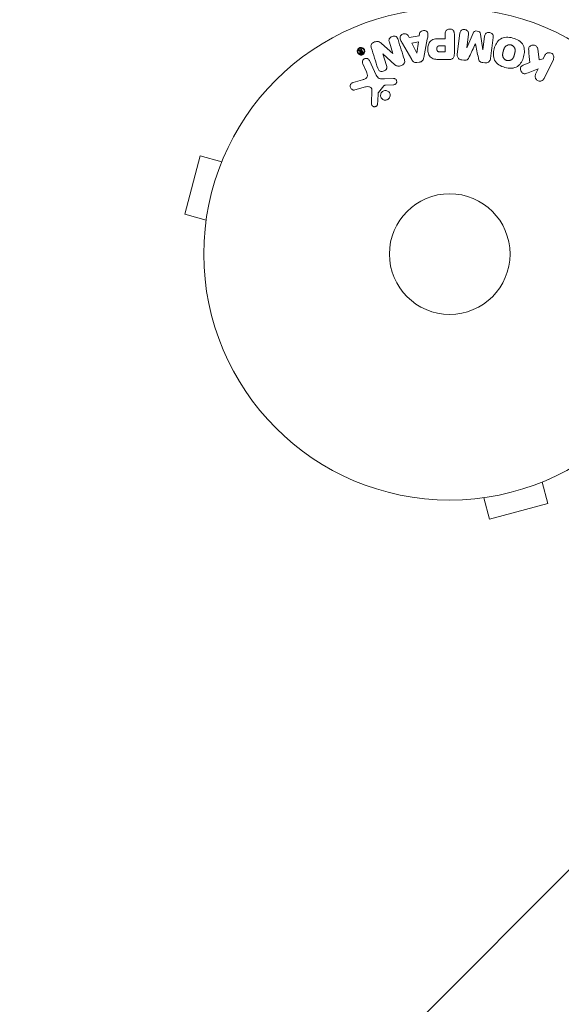
# Model space of a CAD drawing. Units: millimetres. Extents: x -3784 to 3329, y -3737 to 4382.
# Drawn here: x -2326 to -2209, y 777 to 990 of the extents above; entities that cross this region are included whole.
import ezdxf

# ---------------------------------------------------------------- set-up
doc = ezdxf.new("R2010")
doc.units = ezdxf.units.MM
doc.header["$LTSCALE"] = 20
doc.linetypes.add('HIDDEN', pattern=[9.525, 6.35, -3.175])
for name, color, linetype in [('2d', 230, 'Continuous'), ('EN-Free_Space', 10, 'HIDDEN'), ('EN-Free_Space_Hatch', 10, 'HIDDEN')]:
    doc.layers.add(name, color=color, linetype=linetype)

msp = doc.modelspace()

# ---------------------------------------------------------------- hatches: boundary and pattern name
at = {"layer": 'EN-Free_Space_Hatch'}
h = msp.add_hatch(dxfattribs=at)
h.set_pattern_fill('ANSI31', color=256, scale=100)
h.set_pattern_definition([(45, (-2074.78, 939), (-224.506, 224.506), [])])
edge = h.paths.add_edge_path()
edge.add_line((-692.24, -793.68), (-692.24, 920.01))
edge.add_arc((-1692.24, 920.01), 1000, 0, 90)
edge.add_arc((-1692.24, 920.01), 1000, 90, 180)
edge.add_line((-2692.24, 920.01), (-2692.24, -793.68))
edge.add_arc((-1692.24, -793.68), 1000, 180, 270)
edge.add_arc((-1692.24, -793.68), 1000, 270, 360)

# ---------------------------------------------------------------- linework, layer by layer
at = {"layer": '2d', "lineweight": 0}
for p, q in [((-2239.77, 986.52), (-2239.84, 986.03)), ((-2231.05, 986.59), (-2231.61, 982.06)), ((-2228.21, 986.58), (-2229.52, 983.44)), ((-2245.52, 982.24), (-2247.95, 984.37)), ((-2246.25, 984.63), (-2245.5, 982.24)), ((-2243.43, 984.39), (-2241.44, 980.92)), ((-2242.01, 985.67), (-2242.23, 986.1)), ((-2239.84, 986.03), (-2242.01, 985.67)), ((-2240, 984.72), (-2241.42, 984.48)), ((-2241.42, 984.48), (-2240.34, 982.32)), ((-2240.32, 982.32), (-2240, 984.72)), ((-2238.82, 981.36), (-2238.07, 985.28)), ((-2234.21, 985.41), (-2235.22, 985.41)), ((-2234.21, 986.43), (-2234.21, 985.41)), ((-2232.24, 982.24), (-2232.24, 986.43)), ((-2229.54, 983.44), (-2229.18, 986.36)), ((-2226.12, 983.02), (-2226.62, 986.39)), ((-2225.74, 985.93), (-2226.1, 983.02)), ((-2252.78, 982.83), (-2252.48, 982.71)), ((-2252.3, 982.81), (-2252.7, 983)), ((-2252.41, 983.06), (-2252.3, 982.81)), ((-2252.24, 982.69), (-2252.36, 982.63)), ((-2252.3, 982.81), (-2252.3, 982.81)), ((-2252.14, 982.49), (-2252.26, 982.43)), ((-2251.94, 982.5), (-2252.24, 983.14)), ((-2252.14, 982.49), (-2252.24, 982.69)), ((-2252.19, 982.27), (-2251.99, 982.37)), ((-2245.5, 982.24), (-2245.52, 982.24)), ((-2240.34, 982.32), (-2240.32, 982.32)), ((-2234.21, 983.88), (-2235.33, 983.88)), ((-2235.23, 982.57), (-2234.21, 982.57)), ((-2234.21, 982.57), (-2234.21, 983.88)), ((-2229.52, 983.44), (-2229.54, 983.44)), ((-2227.69, 984.34), (-2227.67, 984.34)), ((-2226.1, 983.02), (-2226.12, 983.02)), ((-2213.99, 980.83), (-2214.26, 983.2)), ((-2249.08, 977.58), (-2250.53, 980.7)), ((-2247.67, 982.17), (-2247.65, 982.18)), ((-2246.87, 979.64), (-2247.67, 982.17)), ((-2247.65, 982.18), (-2245.04, 979.81)), ((-2240.32, 980.28), (-2239.67, 980.38)), ((-2235.15, 980.92), (-2233.32, 980.92)), ((-2230.62, 980.83), (-2230.2, 980.78)), ((-2226.1, 980.28), (-2225.68, 980.23)), ((-2215.96, 980.28), (-2217.25, 979.77)), ((-2213.08, 981.09), (-2213.99, 980.83)), ((-2212.72, 981.83), (-2213.08, 981.09)), ((-2212.9, 976.85), (-2210.9, 980.94)), ((-2252, 980.02), (-2251.2, 978.3)), ((-2216.33, 978.06), (-2214.14, 978.93)), ((-2214.14, 978.93), (-2214.72, 977.74)), ((-2252.02, 976.56), (-2254.04, 975.97)), ((-2245.32, 976.84), (-2247.33, 976.76)), ((-2253.71, 974.36), (-2251.38, 975.03)), ((-2250, 974.34), (-2250.13, 971.44)), ((-2248.62, 973.81), (-2247.44, 975.27)), ((-2247.05, 975.39), (-2245.35, 975.48)), ((-2287, 960.14), (-2290.36, 947.59)), ((-2282.36, 958.9), (-2287, 960.14)), ((-2281.78, 960.3), (-2281.79, 960.25)), ((-2281.78, 960.3), (-2281.77, 960.3)), ((-2285.73, 946.34), (-2290.36, 947.59)), ((-2285.91, 944.89), (-2285.92, 944.84)), ((-2285.92, 944.84), (-2285.91, 944.84)), ((-2213.34, 889.88), (-2212.1, 885.25)), ((-2211.99, 890.45), (-2211.95, 890.46)), ((-2211.95, 890.46), (-2211.95, 890.47)), ((-2227.4, 886.32), (-2227.36, 886.34)), ((-2227.4, 886.32), (-2227.4, 886.33)), ((-2225.9, 886.52), (-2224.66, 881.88)), ((-2224.66, 881.88), (-2212.1, 885.25))]:
    msp.add_line(p, q, dxfattribs=at)
for radius in [53, 13]:
    msp.add_circle((-2233.24, 939.01), radius, dxfattribs=at)
for points, knots in [([(-2243.43, 984.39), (-2243.58, 984.64), (-2243.73, 984.9), (-2243.96, 985.44), (-2244.01, 985.74), (-2243.73, 986.3), (-2243.38, 986.46), (-2242.71, 986.5), (-2242.36, 986.37), (-2242.23, 986.1)], [0, 0, 0, 0, 0.25, 0.25, 0.5, 0.5, 0.75, 0.75, 1, 1, 1, 1]), ([(-2239.77, 986.52), (-2239.73, 986.81), (-2239.44, 987.05), (-2238.95, 987.18), (-2238.78, 987.2), (-2238.45, 987.15), (-2238.29, 987.08), (-2237.97, 986.75), (-2237.91, 986.44), (-2237.96, 985.86), (-2238.01, 985.57), (-2238.07, 985.28)], [0, 0, 0, 0, 0.25, 0.25, 0.375, 0.375, 0.5, 0.5, 0.75, 0.75, 1, 1, 1, 1]), ([(-2234.21, 986.43), (-2234.21, 986.58), (-2234.2, 986.74), (-2234.15, 986.89), (-2234.12, 986.98), (-2234.07, 987.07), (-2234.01, 987.15), (-2233.94, 987.22), (-2233.86, 987.29), (-2233.77, 987.35), (-2233.68, 987.4), (-2233.58, 987.45), (-2233.47, 987.47), (-2233.36, 987.5), (-2233.25, 987.51), (-2233.14, 987.5), (-2233.04, 987.49), (-2232.94, 987.47), (-2232.85, 987.43), (-2232.76, 987.4), (-2232.67, 987.35), (-2232.59, 987.29), (-2232.51, 987.22), (-2232.43, 987.14), (-2232.38, 987.05), (-2232.33, 986.97), (-2232.3, 986.88), (-2232.28, 986.79), (-2232.25, 986.67), (-2232.24, 986.55), (-2232.24, 986.43)], [0, 0, 0, 0, 0.150582, 0.150582, 0.150582, 0.244297, 0.244297, 0.244297, 0.338108, 0.338108, 0.338108, 0.43157, 0.43157, 0.43157, 0.526276, 0.526276, 0.526276, 0.608642, 0.608642, 0.608642, 0.696468, 0.696468, 0.696468, 0.792269, 0.792269, 0.792269, 0.881826, 0.881826, 0.881826, 1, 1, 1, 1]), ([(-2231.05, 986.59), (-2231.04, 986.72), (-2231.01, 986.86), (-2230.94, 986.99), (-2230.9, 987.06), (-2230.85, 987.12), (-2230.79, 987.18), (-2230.72, 987.23), (-2230.65, 987.28), (-2230.57, 987.31), (-2230.48, 987.35), (-2230.39, 987.37), (-2230.29, 987.39), (-2230.19, 987.4), (-2230.07, 987.4), (-2229.97, 987.38), (-2229.86, 987.37), (-2229.76, 987.33), (-2229.66, 987.29), (-2229.57, 987.24), (-2229.48, 987.18), (-2229.4, 987.11), (-2229.33, 987.04), (-2229.27, 986.95), (-2229.23, 986.86), (-2229.19, 986.78), (-2229.18, 986.7), (-2229.17, 986.62), (-2229.17, 986.53), (-2229.17, 986.44), (-2229.18, 986.36)], [0, 0, 0, 0, 0.149412, 0.149412, 0.149412, 0.234669, 0.234669, 0.234669, 0.319552, 0.319552, 0.319552, 0.409122, 0.409122, 0.409122, 0.510496, 0.510496, 0.510496, 0.610839, 0.610839, 0.610839, 0.713767, 0.713767, 0.713767, 0.817551, 0.817551, 0.817551, 0.907085, 0.907085, 0.907085, 1, 1, 1, 1]), ([(-2228.21, 986.58), (-2228.15, 986.74), (-2228.07, 986.89), (-2227.75, 987.08), (-2227.54, 987.09), (-2227.16, 987.04), (-2226.96, 986.98), (-2226.69, 986.73), (-2226.65, 986.56), (-2226.62, 986.39)], [0, 0, 0, 0, 0.25, 0.25, 0.5, 0.5, 0.75, 0.75, 1, 1, 1, 1]), ([(-2225.74, 985.93), (-2225.72, 986.07), (-2225.69, 986.21), (-2225.63, 986.33), (-2225.58, 986.41), (-2225.53, 986.47), (-2225.46, 986.53), (-2225.39, 986.59), (-2225.31, 986.63), (-2225.22, 986.67), (-2225.13, 986.7), (-2225.03, 986.73), (-2224.93, 986.74), (-2224.82, 986.75), (-2224.7, 986.74), (-2224.59, 986.72), (-2224.49, 986.7), (-2224.38, 986.66), (-2224.29, 986.61), (-2224.2, 986.55), (-2224.11, 986.49), (-2224.04, 986.41), (-2223.97, 986.34), (-2223.92, 986.26), (-2223.89, 986.17), (-2223.86, 986.07), (-2223.85, 985.97), (-2223.86, 985.87), (-2223.86, 985.81), (-2223.86, 985.76), (-2223.87, 985.7)], [0, 0, 0, 0, 0.149557, 0.149557, 0.149557, 0.240892, 0.240892, 0.240892, 0.331834, 0.331834, 0.331834, 0.428634, 0.428634, 0.428634, 0.53396, 0.53396, 0.53396, 0.633918, 0.633918, 0.633918, 0.73669, 0.73669, 0.73669, 0.833499, 0.833499, 0.833499, 0.94118, 0.94118, 0.94118, 1, 1, 1, 1]), ([(-2250.15, 983.49), (-2250.22, 983.73), (-2250.27, 984), (-2249.99, 984.46), (-2249.72, 984.61), (-2249.18, 984.8), (-2248.88, 984.85), (-2248.35, 984.71), (-2248.15, 984.54), (-2247.95, 984.37)], [0, 0, 0, 0, 0.25, 0.25, 0.5, 0.5, 0.75, 0.75, 1, 1, 1, 1]), ([(-2246.25, 984.63), (-2246.33, 984.87), (-2246.37, 985.13), (-2246.17, 985.62), (-2245.92, 985.82), (-2245.36, 986), (-2245.04, 985.99), (-2244.57, 985.71), (-2244.45, 985.46), (-2244.38, 985.22)], [0, 0, 0, 0, 0.25, 0.25, 0.5, 0.5, 0.75, 0.75, 1, 1, 1, 1]), ([(-2235.15, 980.92), (-2235.52, 980.92), (-2235.89, 980.93), (-2236.62, 981.03), (-2236.98, 981.14), (-2237.52, 981.58), (-2237.7, 981.88), (-2237.93, 982.49), (-2237.98, 982.82), (-2237.99, 983.46), (-2237.95, 983.79), (-2237.74, 984.41), (-2237.58, 984.71), (-2237.05, 985.18), (-2236.69, 985.3), (-2235.96, 985.4), (-2235.59, 985.41), (-2235.22, 985.41)], [0, 0, 0, 0, 0.125, 0.125, 0.25, 0.25, 0.375, 0.375, 0.5, 0.5, 0.625, 0.625, 0.75, 0.75, 0.875, 0.875, 1, 1, 1, 1]), ([(-2221.33, 979.22), (-2221.8, 979.34), (-2222.24, 979.53), (-2223.03, 980.04), (-2223.36, 980.38), (-2223.75, 981.17), (-2223.82, 981.61), (-2223.83, 982.45), (-2223.76, 982.86), (-2223.55, 983.66), (-2223.39, 984.05), (-2222.96, 984.77), (-2222.69, 985.1), (-2221.57, 985.82), (-2220.54, 985.8), (-2219.63, 985.56)], [0, 0, 0, 0, 0.0625, 0.0625, 0.125, 0.125, 0.1875, 0.1875, 0.25, 0.25, 0.3125, 0.3125, 0.375, 0.375, 0.5, 0.5, 0.5, 0.5]), ([(-2219.63, 985.56), (-2219.17, 985.44), (-2218.72, 985.25), (-2217.94, 984.74), (-2217.61, 984.39), (-2217.22, 983.61), (-2217.15, 983.18), (-2217.14, 982.35), (-2217.2, 981.93), (-2217.42, 981.14), (-2217.57, 980.75), (-2218, 980.03), (-2218.28, 979.69), (-2219.01, 979.21), (-2219.47, 979.08), (-2220.4, 979.03), (-2220.87, 979.1), (-2221.33, 979.22)], [0.5, 0.5, 0.5, 0.5, 0.5625, 0.5625, 0.625, 0.625, 0.6875, 0.6875, 0.75, 0.75, 0.8125, 0.8125, 0.875, 0.875, 0.9375, 0.9375, 1, 1, 1, 1]), ([(-2251.83, 982.09), (-2251.86, 982.07), (-2251.89, 982.04), (-2251.92, 982.02), (-2251.99, 981.98), (-2252.07, 981.94), (-2252.15, 981.92), (-2252.22, 981.9), (-2252.3, 981.89), (-2252.38, 981.89), (-2252.46, 981.9), (-2252.54, 981.91), (-2252.61, 981.93), (-2252.69, 981.96), (-2252.76, 982), (-2252.83, 982.04), (-2252.9, 982.1), (-2252.97, 982.16), (-2253.02, 982.23), (-2253.08, 982.32), (-2253.12, 982.41), (-2253.14, 982.5), (-2253.17, 982.61), (-2253.18, 982.72), (-2253.16, 982.82), (-2253.14, 982.93), (-2253.11, 983.03), (-2253.05, 983.13), (-2253.01, 983.19), (-2252.95, 983.26), (-2252.89, 983.31)], [0.5, 0.5, 0.5, 0.5, 0.5216669, 0.5216669, 0.5216669, 0.5669643, 0.5669643, 0.5669643, 0.6096914, 0.6096914, 0.6096914, 0.6540894, 0.6540894, 0.6540894, 0.7033395, 0.7033395, 0.7033395, 0.7594919, 0.7594919, 0.7594919, 0.8226522, 0.8226522, 0.8226522, 0.8895819, 0.8895819, 0.8895819, 0.9536994, 0.9536994, 0.9536994, 1, 1, 1, 1]), ([(-2251.92, 982.17), (-2251.96, 982.14), (-2252, 982.11), (-2252.08, 982.07), (-2252.13, 982.05), (-2252.27, 982.01), (-2252.37, 982.01), (-2252.51, 982.03), (-2252.57, 982.04), (-2252.64, 982.07), (-2252.68, 982.09), (-2252.7, 982.1), (-2252.79, 982.16), (-2252.86, 982.22), (-2252.96, 982.35), (-2253, 982.43), (-2253.05, 982.59), (-2253.06, 982.67), (-2253.04, 982.85), (-2253.02, 982.93), (-2252.96, 983.06), (-2252.93, 983.1), (-2252.87, 983.17), (-2252.84, 983.21), (-2252.8, 983.24)], [0.5, 0.5, 0.5, 0.5, 0.53125, 0.53125, 0.5625, 0.5625, 0.625, 0.625, 0.65625, 0.671875, 0.671875, 0.6875, 0.6875, 0.75, 0.75, 0.8125, 0.8125, 0.875, 0.875, 0.9375, 0.9375, 0.96875, 0.96875, 1, 1, 1, 1]), ([(-2252.89, 983.31), (-2252.83, 983.36), (-2252.77, 983.41), (-2252.69, 983.44), (-2252.62, 983.47), (-2252.54, 983.5), (-2252.47, 983.51), (-2252.39, 983.52), (-2252.31, 983.51), (-2252.24, 983.5), (-2252.16, 983.49), (-2252.08, 983.47), (-2252.01, 983.43), (-2251.93, 983.4), (-2251.86, 983.35), (-2251.8, 983.29), (-2251.73, 983.22), (-2251.67, 983.14), (-2251.63, 983.06), (-2251.59, 982.97), (-2251.56, 982.86), (-2251.55, 982.76), (-2251.55, 982.65), (-2251.56, 982.54), (-2251.6, 982.44), (-2251.62, 982.36), (-2251.67, 982.28), (-2251.72, 982.21), (-2251.75, 982.17), (-2251.79, 982.13), (-2251.83, 982.09)], [0, 0, 0, 0, 0.0430985, 0.0430985, 0.0430985, 0.0862238, 0.0862238, 0.0862238, 0.1291955, 0.1291955, 0.1291955, 0.1754992, 0.1754992, 0.1754992, 0.2278818, 0.2278818, 0.2278818, 0.2876352, 0.2876352, 0.2876352, 0.3533646, 0.3533646, 0.3533646, 0.4199429, 0.4199429, 0.4199429, 0.4706185, 0.4706185, 0.4706185, 0.5, 0.5, 0.5, 0.5]), ([(-2252.78, 982.83), (-2252.79, 982.83), (-2252.8, 982.84), (-2252.8, 982.85), (-2252.81, 982.85), (-2252.82, 982.86), (-2252.82, 982.87), (-2252.83, 982.88), (-2252.83, 982.89), (-2252.83, 982.9), (-2252.83, 982.91), (-2252.83, 982.92), (-2252.83, 982.93), (-2252.83, 982.94), (-2252.82, 982.95), (-2252.82, 982.96), (-2252.81, 982.97), (-2252.8, 982.98), (-2252.79, 982.99), (-2252.78, 983), (-2252.78, 983), (-2252.77, 983), (-2252.76, 983.01), (-2252.75, 983.01), (-2252.74, 983.01), (-2252.73, 983.01), (-2252.72, 983.01), (-2252.72, 983.01), (-2252.71, 983), (-2252.7, 983), (-2252.7, 983)], [0, 0, 0, 0, 0.117161, 0.117161, 0.117161, 0.225642, 0.225642, 0.225642, 0.334286, 0.334286, 0.334286, 0.441612, 0.441612, 0.441612, 0.559562, 0.559562, 0.559562, 0.682046, 0.682046, 0.682046, 0.766561, 0.766561, 0.766561, 0.851533, 0.851533, 0.851533, 0.930365, 0.930365, 0.930365, 1, 1, 1, 1]), ([(-2252.8, 983.24), (-2252.73, 983.3), (-2252.64, 983.34), (-2252.5, 983.38), (-2252.45, 983.39), (-2252.35, 983.4), (-2252.3, 983.39), (-2252.17, 983.37), (-2252.08, 983.34), (-2251.93, 983.25), (-2251.86, 983.19), (-2251.76, 983.06), (-2251.72, 982.98), (-2251.69, 982.86), (-2251.68, 982.82), (-2251.67, 982.73), (-2251.67, 982.69), (-2251.68, 982.6), (-2251.68, 982.56), (-2251.7, 982.5), (-2251.71, 982.47), (-2251.72, 982.43), (-2251.73, 982.41), (-2251.77, 982.35), (-2251.79, 982.31), (-2251.85, 982.24), (-2251.88, 982.2), (-2251.92, 982.17)], [0, 0, 0, 0, 0.0625, 0.0625, 0.09375, 0.09375, 0.125, 0.125, 0.1875, 0.1875, 0.25, 0.25, 0.3125, 0.3125, 0.34375, 0.34375, 0.375, 0.375, 0.40625, 0.40625, 0.421875, 0.421875, 0.4375, 0.4375, 0.46875, 0.46875, 0.5, 0.5, 0.5, 0.5]), ([(-2252.19, 982.27), (-2252.23, 982.25), (-2252.27, 982.24), (-2252.32, 982.23), (-2252.35, 982.23), (-2252.38, 982.23), (-2252.41, 982.23), (-2252.43, 982.24), (-2252.46, 982.25), (-2252.48, 982.26), (-2252.5, 982.28), (-2252.52, 982.29), (-2252.54, 982.31), (-2252.57, 982.34), (-2252.59, 982.37), (-2252.6, 982.41), (-2252.61, 982.44), (-2252.62, 982.47), (-2252.62, 982.5), (-2252.62, 982.53), (-2252.61, 982.55), (-2252.6, 982.57), (-2252.59, 982.6), (-2252.58, 982.62), (-2252.56, 982.64), (-2252.54, 982.67), (-2252.51, 982.69), (-2252.48, 982.71)], [0, 0, 0, 0, 0.150881, 0.150881, 0.150881, 0.247691, 0.247691, 0.247691, 0.345091, 0.345091, 0.345091, 0.435879, 0.435879, 0.435879, 0.581586, 0.581586, 0.581586, 0.700383, 0.700383, 0.700383, 0.7929, 0.7929, 0.7929, 0.883848, 0.883848, 0.883848, 1, 1, 1, 1]), ([(-2252.41, 983.06), (-2252.42, 983.08), (-2252.42, 983.09), (-2252.42, 983.1), (-2252.42, 983.12), (-2252.42, 983.13), (-2252.42, 983.14), (-2252.41, 983.15), (-2252.41, 983.16), (-2252.4, 983.17), (-2252.39, 983.17), (-2252.38, 983.18), (-2252.37, 983.19), (-2252.37, 983.19), (-2252.36, 983.19), (-2252.35, 983.2), (-2252.34, 983.2), (-2252.33, 983.2), (-2252.32, 983.2), (-2252.31, 983.2), (-2252.3, 983.19), (-2252.29, 983.19), (-2252.29, 983.19), (-2252.28, 983.18), (-2252.27, 983.18), (-2252.26, 983.17), (-2252.25, 983.16), (-2252.25, 983.15), (-2252.25, 983.15), (-2252.24, 983.15), (-2252.24, 983.14)], [0, 0, 0, 0, 0.150393, 0.150393, 0.150393, 0.283382, 0.283382, 0.283382, 0.381669, 0.381669, 0.381669, 0.480633, 0.480633, 0.480633, 0.569199, 0.569199, 0.569199, 0.654178, 0.654178, 0.654178, 0.74388, 0.74388, 0.74388, 0.844435, 0.844435, 0.844435, 0.959512, 0.959512, 0.959512, 1, 1, 1, 1]), ([(-2252.36, 982.63), (-2252.37, 982.63), (-2252.38, 982.62), (-2252.39, 982.61), (-2252.39, 982.61), (-2252.4, 982.6), (-2252.41, 982.59), (-2252.41, 982.58), (-2252.42, 982.57), (-2252.42, 982.56), (-2252.42, 982.54), (-2252.42, 982.53), (-2252.42, 982.52), (-2252.42, 982.5), (-2252.42, 982.49), (-2252.41, 982.48), (-2252.41, 982.46), (-2252.4, 982.45), (-2252.39, 982.44), (-2252.38, 982.44), (-2252.37, 982.43), (-2252.36, 982.42), (-2252.35, 982.42), (-2252.34, 982.42), (-2252.33, 982.42), (-2252.32, 982.41), (-2252.31, 982.42), (-2252.3, 982.42), (-2252.29, 982.42), (-2252.27, 982.42), (-2252.26, 982.43)], [0, 0, 0, 0, 0.089941, 0.089941, 0.089941, 0.17993, 0.17993, 0.17993, 0.270708, 0.270708, 0.270708, 0.377925, 0.377925, 0.377925, 0.508685, 0.508685, 0.508685, 0.629087, 0.629087, 0.629087, 0.723823, 0.723823, 0.723823, 0.819353, 0.819353, 0.819353, 0.904217, 0.904217, 0.904217, 1, 1, 1, 1]), ([(-2251.94, 982.5), (-2251.93, 982.48), (-2251.93, 982.47), (-2251.93, 982.45), (-2251.93, 982.44), (-2251.93, 982.43), (-2251.94, 982.42), (-2251.94, 982.41), (-2251.95, 982.4), (-2251.96, 982.39), (-2251.96, 982.38), (-2251.97, 982.37), (-2251.98, 982.37), (-2251.98, 982.37), (-2251.99, 982.37), (-2251.99, 982.37)], [0, 0, 0, 0, 0.300536, 0.300536, 0.300536, 0.563257, 0.563257, 0.563257, 0.759538, 0.759538, 0.759538, 0.957116, 0.957116, 0.957116, 1, 1, 1, 1]), ([(-2235.23, 982.57), (-2235.27, 982.57), (-2235.31, 982.57), (-2235.35, 982.57), (-2235.37, 982.57), (-2235.38, 982.57), (-2235.38, 982.57), (-2235.38, 982.57), (-2235.42, 982.57), (-2235.46, 982.57), (-2235.5, 982.58), (-2235.52, 982.58), (-2235.53, 982.58), (-2235.53, 982.58), (-2235.57, 982.58), (-2235.61, 982.59), (-2235.64, 982.6), (-2235.67, 982.6), (-2235.68, 982.61), (-2235.74, 982.63), (-2235.79, 982.65), (-2235.84, 982.69), (-2235.86, 982.71), (-2235.89, 982.74), (-2235.9, 982.76), (-2235.91, 982.77), (-2235.93, 982.8), (-2235.94, 982.83), (-2235.95, 982.86), (-2235.96, 982.89), (-2235.97, 982.9), (-2235.98, 982.93), (-2235.98, 982.95), (-2235.99, 982.99), (-2236, 983.02), (-2236.01, 983.08), (-2236.01, 983.13), (-2236.02, 983.2), (-2236.02, 983.22), (-2236.02, 983.26), (-2236.01, 983.28), (-2236.01, 983.33), (-2236.01, 983.37), (-2236, 983.4), (-2236, 983.42), (-2236, 983.43), (-2235.99, 983.47), (-2235.98, 983.5), (-2235.97, 983.53), (-2235.96, 983.55), (-2235.96, 983.56), (-2235.94, 983.6), (-2235.93, 983.63), (-2235.91, 983.66), (-2235.9, 983.68), (-2235.89, 983.68), (-2235.87, 983.71), (-2235.85, 983.73), (-2235.81, 983.76), (-2235.79, 983.78), (-2235.75, 983.8), (-2235.72, 983.82), (-2235.68, 983.83), (-2235.66, 983.84), (-2235.65, 983.84), (-2235.61, 983.85), (-2235.58, 983.86), (-2235.54, 983.86), (-2235.51, 983.87), (-2235.5, 983.87), (-2235.44, 983.88), (-2235.39, 983.88), (-2235.33, 983.88)], [0, 0, 0, 0, 0.03125, 0.046875, 0.054688, 0.058594, 0.058594, 0.0625, 0.0625, 0.09375, 0.109375, 0.117188, 0.117188, 0.125, 0.125, 0.15625, 0.171875, 0.171875, 0.1875, 0.1875, 0.25, 0.25, 0.28125, 0.296875, 0.296875, 0.3125, 0.3125, 0.34375, 0.359375, 0.359375, 0.375, 0.375, 0.40625, 0.40625, 0.4375, 0.4375, 0.5, 0.5, 0.53125, 0.53125, 0.5625, 0.5625, 0.59375, 0.609375, 0.609375, 0.625, 0.625, 0.65625, 0.671875, 0.671875, 0.6875, 0.6875, 0.71875, 0.734375, 0.734375, 0.75, 0.75, 0.78125, 0.78125, 0.8125, 0.8125, 0.84375, 0.859375, 0.859375, 0.875, 0.875, 0.90625, 0.921875, 0.921875, 0.9375, 0.9375, 1, 1, 1, 1]), ([(-2232.24, 982.24), (-2232.24, 982.05), (-2232.25, 981.85), (-2232.3, 981.66), (-2232.33, 981.55), (-2232.37, 981.45), (-2232.43, 981.35), (-2232.48, 981.27), (-2232.54, 981.2), (-2232.61, 981.14), (-2232.68, 981.08), (-2232.77, 981.03), (-2232.86, 981), (-2232.97, 980.96), (-2233.09, 980.93), (-2233.21, 980.92), (-2233.25, 980.92), (-2233.28, 980.92), (-2233.32, 980.92)], [0, 0, 0, 0, 0.31317, 0.31317, 0.31317, 0.49167, 0.49167, 0.49167, 0.632378, 0.632378, 0.632378, 0.773792, 0.773792, 0.773792, 0.946691, 0.946691, 0.946691, 1, 1, 1, 1]), ([(-2220.93, 980.72), (-2220.99, 980.73), (-2221.04, 980.75), (-2221.14, 980.79), (-2221.19, 980.82), (-2221.28, 980.87), (-2221.33, 980.91), (-2221.41, 980.97), (-2221.45, 981.01), (-2221.56, 981.12), (-2221.63, 981.21), (-2221.7, 981.34), (-2221.74, 981.41), (-2221.77, 981.48), (-2221.78, 981.53), (-2221.79, 981.56), (-2221.81, 981.63), (-2221.82, 981.7), (-2221.83, 981.78), (-2221.83, 981.82), (-2221.84, 981.85), (-2221.84, 981.86), (-2221.84, 981.92), (-2221.84, 981.99), (-2221.83, 982.07), (-2221.83, 982.11), (-2221.82, 982.14), (-2221.82, 982.15), (-2221.81, 982.2), (-2221.8, 982.27), (-2221.78, 982.36), (-2221.77, 982.4), (-2221.77, 982.42), (-2221.77, 982.43), (-2221.76, 982.44), (-2221.76, 982.47), (-2221.75, 982.5), (-2221.74, 982.54), (-2221.73, 982.56), (-2221.73, 982.57), (-2221.73, 982.58), (-2221.72, 982.6), (-2221.72, 982.62), (-2221.71, 982.66), (-2221.7, 982.69), (-2221.69, 982.71), (-2221.68, 982.76), (-2221.67, 982.8), (-2221.66, 982.84), (-2221.66, 982.85), (-2221.65, 982.86), (-2221.65, 982.86), (-2221.64, 982.89), (-2221.63, 982.93), (-2221.62, 982.96), (-2221.62, 982.98), (-2221.62, 982.99), (-2221.6, 983.06), (-2221.57, 983.13), (-2221.54, 983.21), (-2221.53, 983.24), (-2221.52, 983.26), (-2221.52, 983.27), (-2221.5, 983.33), (-2221.46, 983.39), (-2221.43, 983.47), (-2221.41, 983.5), (-2221.4, 983.52), (-2221.39, 983.52), (-2221.36, 983.58), (-2221.33, 983.62), (-2221.27, 983.69), (-2221.24, 983.73), (-2221.13, 983.83), (-2221.05, 983.89), (-2220.91, 983.96), (-2220.87, 983.99), (-2220.77, 984.03), (-2220.73, 984.04), (-2220.62, 984.07), (-2220.54, 984.09), (-2220.46, 984.1), (-2220.41, 984.1), (-2220.38, 984.1), (-2220.24, 984.1), (-2220.13, 984.09), (-2220.03, 984.06)], [0, 0, 0, 0, 0.0156406, 0.0156406, 0.0312813, 0.0312813, 0.0469219, 0.0469219, 0.0625626, 0.0625626, 0.0938438, 0.0938438, 0.1094845, 0.1173048, 0.1173048, 0.1251251, 0.1251251, 0.1407658, 0.1485861, 0.1524962, 0.1524962, 0.1564064, 0.1564064, 0.172047, 0.1798674, 0.1837775, 0.1837775, 0.1876877, 0.1876877, 0.2033283, 0.2111486, 0.2150588, 0.2170139, 0.2170139, 0.218969, 0.218969, 0.2267893, 0.2306994, 0.2326545, 0.2326545, 0.2346096, 0.2346096, 0.2424299, 0.2463401, 0.2463401, 0.2502502, 0.2502502, 0.2580706, 0.2619807, 0.2639358, 0.2639358, 0.2658909, 0.2658909, 0.2737112, 0.2776214, 0.2776214, 0.2815315, 0.2815315, 0.2971722, 0.3049925, 0.3089026, 0.3089026, 0.3128128, 0.3128128, 0.3284534, 0.3362738, 0.3401839, 0.3401839, 0.3440941, 0.3440941, 0.3597347, 0.3597347, 0.3753754, 0.3753754, 0.4066566, 0.4066566, 0.4222973, 0.4222973, 0.4379379, 0.4379379, 0.4535785, 0.4613989, 0.4613989, 0.4692192, 0.4692192, 0.5005005, 0.5005005, 0.5005005, 0.5005005]), ([(-2220.03, 984.06), (-2219.98, 984.05), (-2219.9, 984.02), (-2219.83, 983.99), (-2219.78, 983.96), (-2219.75, 983.95), (-2219.68, 983.9), (-2219.64, 983.87), (-2219.56, 983.81), (-2219.52, 983.77), (-2219.41, 983.65), (-2219.34, 983.57), (-2219.26, 983.43), (-2219.24, 983.39), (-2219.2, 983.3), (-2219.19, 983.25), (-2219.16, 983.16), (-2219.15, 983.09), (-2219.14, 983), (-2219.13, 982.96), (-2219.13, 982.94), (-2219.13, 982.92), (-2219.13, 982.87), (-2219.13, 982.8), (-2219.14, 982.71), (-2219.14, 982.68), (-2219.15, 982.65), (-2219.15, 982.64), (-2219.16, 982.58), (-2219.17, 982.52), (-2219.18, 982.43), (-2219.19, 982.39), (-2219.2, 982.37), (-2219.2, 982.35), (-2219.21, 982.32), (-2219.22, 982.29), (-2219.23, 982.25), (-2219.23, 982.23), (-2219.24, 982.22), (-2219.24, 982.21), (-2219.25, 982.18), (-2219.26, 982.13), (-2219.29, 982.03), (-2219.3, 981.98), (-2219.31, 981.95), (-2219.31, 981.94), (-2219.31, 981.93), (-2219.31, 981.93), (-2219.32, 981.9), (-2219.33, 981.86), (-2219.34, 981.82), (-2219.35, 981.81), (-2219.35, 981.8), (-2219.35, 981.79), (-2219.37, 981.73), (-2219.39, 981.66), (-2219.42, 981.58), (-2219.43, 981.55), (-2219.44, 981.53), (-2219.44, 981.52), (-2219.47, 981.46), (-2219.5, 981.4), (-2219.54, 981.32), (-2219.56, 981.29), (-2219.57, 981.27), (-2219.57, 981.26), (-2219.61, 981.21), (-2219.64, 981.17), (-2219.7, 981.09), (-2219.73, 981.06), (-2219.83, 980.96), (-2219.91, 980.9), (-2220.05, 980.82), (-2220.09, 980.8), (-2220.19, 980.76), (-2220.24, 980.74), (-2220.34, 980.71), (-2220.42, 980.69), (-2220.5, 980.68), (-2220.55, 980.68), (-2220.58, 980.68), (-2220.72, 980.68), (-2220.83, 980.69), (-2220.93, 980.72)], [0.5005005, 0.5005005, 0.5005005, 0.5005005, 0.5161098, 0.5239145, 0.5239145, 0.5317192, 0.5317192, 0.5473285, 0.5473285, 0.5629379, 0.5629379, 0.5941566, 0.5941566, 0.609766, 0.609766, 0.6253754, 0.6253754, 0.6409847, 0.6487894, 0.6526917, 0.6526917, 0.6565941, 0.6565941, 0.6722034, 0.6800081, 0.6839105, 0.6839105, 0.6878128, 0.6878128, 0.7034222, 0.7112268, 0.7151292, 0.7151292, 0.7190315, 0.7190315, 0.7268362, 0.7307385, 0.7326897, 0.7326897, 0.7346409, 0.7346409, 0.7502502, 0.7502502, 0.7580549, 0.7619573, 0.7639084, 0.7639084, 0.7658596, 0.7658596, 0.7736643, 0.7775666, 0.7795178, 0.7795178, 0.781469, 0.781469, 0.7970783, 0.804883, 0.8087853, 0.8087853, 0.8126877, 0.8126877, 0.828297, 0.8361017, 0.8400041, 0.8400041, 0.8439064, 0.8439064, 0.8595158, 0.8595158, 0.8751251, 0.8751251, 0.9063438, 0.9063438, 0.9219532, 0.9219532, 0.9375626, 0.9375626, 0.9531719, 0.9609766, 0.9609766, 0.9687813, 0.9687813, 1, 1, 1, 1]), ([(-2216.22, 982.96), (-2216.24, 983.09), (-2216.24, 983.23), (-2216.21, 983.36), (-2216.19, 983.46), (-2216.14, 983.56), (-2216.08, 983.64), (-2216.02, 983.73), (-2215.94, 983.8), (-2215.85, 983.86), (-2215.76, 983.93), (-2215.64, 983.99), (-2215.52, 984.02), (-2215.4, 984.05), (-2215.27, 984.05), (-2215.15, 984.04), (-2215.05, 984.02), (-2214.94, 983.99), (-2214.85, 983.95), (-2214.74, 983.91), (-2214.65, 983.85), (-2214.56, 983.78), (-2214.48, 983.71), (-2214.41, 983.62), (-2214.36, 983.54), (-2214.32, 983.45), (-2214.29, 983.37), (-2214.27, 983.28), (-2214.26, 983.25), (-2214.26, 983.23), (-2214.26, 983.2)], [0, 0, 0, 0, 0.137001, 0.137001, 0.137001, 0.246393, 0.246393, 0.246393, 0.354986, 0.354986, 0.354986, 0.477177, 0.477177, 0.477177, 0.591071, 0.591071, 0.591071, 0.686744, 0.686744, 0.686744, 0.786579, 0.786579, 0.786579, 0.884953, 0.884953, 0.884953, 0.973899, 0.973899, 0.973899, 1, 1, 1, 1]), ([(-2212.72, 981.83), (-2212.61, 982.05), (-2212.42, 982.24), (-2211.93, 982.43), (-2211.63, 982.42), (-2211.11, 982.18), (-2210.92, 981.94), (-2210.77, 981.43), (-2210.79, 981.17), (-2210.9, 980.94)], [0, 0, 0, 0, 0.25, 0.25, 0.5, 0.5, 0.75, 0.75, 1, 1, 1, 1]), ([(-2252, 980.02), (-2252.04, 980.11), (-2252.07, 980.21), (-2252.07, 980.31), (-2252.08, 980.41), (-2252.06, 980.52), (-2252.03, 980.62), (-2251.99, 980.71), (-2251.94, 980.81), (-2251.87, 980.88), (-2251.82, 980.95), (-2251.74, 981.01), (-2251.66, 981.06), (-2251.59, 981.1), (-2251.51, 981.13), (-2251.43, 981.15), (-2251.35, 981.16), (-2251.27, 981.17), (-2251.2, 981.16), (-2251.12, 981.15), (-2251.04, 981.13), (-2250.97, 981.11), (-2250.89, 981.07), (-2250.81, 981.03), (-2250.75, 980.98), (-2250.68, 980.92), (-2250.62, 980.85), (-2250.57, 980.77), (-2250.56, 980.74), (-2250.55, 980.72), (-2250.53, 980.7)], [0, 0, 0, 0, 0.128283, 0.128283, 0.128283, 0.257197, 0.257197, 0.257197, 0.376438, 0.376438, 0.376438, 0.47937, 0.47937, 0.47937, 0.570293, 0.570293, 0.570293, 0.657943, 0.657943, 0.657943, 0.74995, 0.74995, 0.74995, 0.851832, 0.851832, 0.851832, 0.966572, 0.966572, 0.966572, 1, 1, 1, 1]), ([(-2243.02, 980.93), (-2242.98, 980.79), (-2242.94, 980.63), (-2242.94, 980.48), (-2242.94, 980.4), (-2242.95, 980.32), (-2242.98, 980.24), (-2243, 980.16), (-2243.05, 980.08), (-2243.11, 980.01), (-2243.18, 979.93), (-2243.26, 979.86), (-2243.36, 979.8), (-2243.51, 979.69), (-2243.69, 979.62), (-2243.87, 979.56), (-2244, 979.53), (-2244.14, 979.5), (-2244.27, 979.49), (-2244.37, 979.49), (-2244.48, 979.5), (-2244.57, 979.53), (-2244.67, 979.55), (-2244.75, 979.6), (-2244.83, 979.65), (-2244.91, 979.7), (-2244.98, 979.75), (-2245.04, 979.81)], [0, 0, 0, 0, 0.1575, 0.1575, 0.1575, 0.241033, 0.241033, 0.241033, 0.325709, 0.325709, 0.325709, 0.429473, 0.429473, 0.429473, 0.603377, 0.603377, 0.603377, 0.728155, 0.728155, 0.728155, 0.821685, 0.821685, 0.821685, 0.914881, 0.914881, 0.914881, 1, 1, 1, 1]), ([(-2240.32, 980.28), (-2240.42, 980.26), (-2240.53, 980.26), (-2240.63, 980.27), (-2240.73, 980.28), (-2240.83, 980.31), (-2240.92, 980.36), (-2241, 980.4), (-2241.08, 980.45), (-2241.14, 980.51), (-2241.27, 980.63), (-2241.36, 980.77), (-2241.44, 980.92)], [0, 0, 0, 0, 0.210571, 0.210571, 0.210571, 0.422328, 0.422328, 0.422328, 0.621156, 0.621156, 0.621156, 1, 1, 1, 1]), ([(-2238.82, 981.36), (-2238.84, 981.24), (-2238.87, 981.13), (-2238.91, 981.02), (-2238.95, 980.91), (-2239.01, 980.81), (-2239.08, 980.71), (-2239.14, 980.64), (-2239.22, 980.58), (-2239.3, 980.52), (-2239.38, 980.47), (-2239.47, 980.43), (-2239.57, 980.41), (-2239.6, 980.4), (-2239.64, 980.39), (-2239.67, 980.38)], [0, 0, 0, 0, 0.258514, 0.258514, 0.258514, 0.521139, 0.521139, 0.521139, 0.723781, 0.723781, 0.723781, 0.926502, 0.926502, 0.926502, 1, 1, 1, 1]), ([(-2230.62, 980.83), (-2230.75, 980.85), (-2230.89, 980.88), (-2231.01, 980.94), (-2231.13, 980.99), (-2231.24, 981.06), (-2231.33, 981.15), (-2231.41, 981.23), (-2231.47, 981.33), (-2231.52, 981.43), (-2231.57, 981.52), (-2231.6, 981.63), (-2231.61, 981.73), (-2231.62, 981.84), (-2231.62, 981.95), (-2231.61, 982.06)], [0, 0, 0, 0, 0.211935, 0.211935, 0.211935, 0.42554, 0.42554, 0.42554, 0.616183, 0.616183, 0.616183, 0.804578, 0.804578, 0.804578, 1, 1, 1, 1]), ([(-2229.03, 981.49), (-2229.08, 981.38), (-2229.14, 981.26), (-2229.2, 981.16), (-2229.25, 981.08), (-2229.31, 981), (-2229.38, 980.94), (-2229.44, 980.89), (-2229.5, 980.86), (-2229.57, 980.83), (-2229.66, 980.79), (-2229.75, 980.78), (-2229.85, 980.77), (-2229.96, 980.76), (-2230.08, 980.77), (-2230.2, 980.78)], [0, 0, 0, 0, 0.262214, 0.262214, 0.262214, 0.45352, 0.45352, 0.45352, 0.59911, 0.59911, 0.59911, 0.778355, 0.778355, 0.778355, 1, 1, 1, 1]), ([(-2226.1, 980.28), (-2226.24, 980.3), (-2226.38, 980.32), (-2226.51, 980.37), (-2226.58, 980.4), (-2226.66, 980.44), (-2226.72, 980.49), (-2226.79, 980.54), (-2226.84, 980.6), (-2226.88, 980.67), (-2226.96, 980.79), (-2226.99, 980.93), (-2227.03, 981.06), (-2227.04, 981.12), (-2227.05, 981.18), (-2227.07, 981.25)], [0, 0, 0, 0, 0.262144, 0.262144, 0.262144, 0.418954, 0.418954, 0.418954, 0.577827, 0.577827, 0.577827, 0.864518, 0.864518, 0.864518, 1, 1, 1, 1]), ([(-2224.42, 981.18), (-2224.44, 981.03), (-2224.48, 980.88), (-2224.55, 980.75), (-2224.61, 980.65), (-2224.68, 980.56), (-2224.76, 980.48), (-2224.85, 980.4), (-2224.95, 980.34), (-2225.06, 980.3), (-2225.17, 980.25), (-2225.28, 980.23), (-2225.4, 980.22), (-2225.49, 980.21), (-2225.58, 980.21), (-2225.68, 980.23)], [0, 0, 0, 0, 0.270608, 0.270608, 0.270608, 0.467141, 0.467141, 0.467141, 0.66447, 0.66447, 0.66447, 0.851846, 0.851846, 0.851846, 1, 1, 1, 1]), ([(-2252.02, 976.56), (-2251.82, 976.62), (-2251.62, 976.68), (-2251.25, 976.88), (-2251.08, 977.03), (-2250.95, 977.4), (-2250.97, 977.59), (-2251.05, 977.96), (-2251.12, 978.13), (-2251.2, 978.3)], [0, 0, 0, 0, 0.25, 0.25, 0.5, 0.5, 0.75, 0.75, 1, 1, 1, 1]), ([(-2246.87, 979.64), (-2246.83, 979.5), (-2246.79, 979.35), (-2246.79, 979.2), (-2246.79, 979.13), (-2246.8, 979.05), (-2246.83, 978.98), (-2246.86, 978.9), (-2246.9, 978.83), (-2246.96, 978.77), (-2247.02, 978.69), (-2247.11, 978.62), (-2247.19, 978.56), (-2247.31, 978.49), (-2247.43, 978.44), (-2247.56, 978.4), (-2247.7, 978.37), (-2247.83, 978.35), (-2247.97, 978.36), (-2248.06, 978.36), (-2248.16, 978.38), (-2248.24, 978.41), (-2248.32, 978.44), (-2248.39, 978.47), (-2248.44, 978.52), (-2248.52, 978.58), (-2248.57, 978.66), (-2248.62, 978.74), (-2248.67, 978.83), (-2248.71, 978.94), (-2248.75, 979.05)], [0, 0, 0, 0, 0.149047, 0.149047, 0.149047, 0.224258, 0.224258, 0.224258, 0.300011, 0.300011, 0.300011, 0.394683, 0.394683, 0.394683, 0.514913, 0.514913, 0.514913, 0.635701, 0.635701, 0.635701, 0.72283, 0.72283, 0.72283, 0.796261, 0.796261, 0.796261, 0.886016, 0.886016, 0.886016, 1, 1, 1, 1]), ([(-2216.33, 978.06), (-2216.5, 978), (-2216.68, 977.93), (-2216.86, 977.89), (-2216.94, 977.87), (-2217.03, 977.86), (-2217.11, 977.86), (-2217.18, 977.86), (-2217.25, 977.87), (-2217.32, 977.89), (-2217.38, 977.91), (-2217.45, 977.94), (-2217.5, 977.98), (-2217.58, 978.04), (-2217.65, 978.1), (-2217.71, 978.18), (-2217.8, 978.29), (-2217.86, 978.41), (-2217.91, 978.54), (-2217.96, 978.67), (-2217.98, 978.81), (-2217.98, 978.94), (-2217.99, 979.03), (-2217.98, 979.13), (-2217.95, 979.22), (-2217.92, 979.29), (-2217.89, 979.36), (-2217.84, 979.42), (-2217.78, 979.49), (-2217.7, 979.55), (-2217.62, 979.6), (-2217.5, 979.67), (-2217.38, 979.72), (-2217.25, 979.77)], [0, 0, 0, 0, 0.15747, 0.15747, 0.15747, 0.224864, 0.224864, 0.224864, 0.280831, 0.280831, 0.280831, 0.337178, 0.337178, 0.337178, 0.4143, 0.4143, 0.4143, 0.530418, 0.530418, 0.530418, 0.649048, 0.649048, 0.649048, 0.732954, 0.732954, 0.732954, 0.801253, 0.801253, 0.801253, 0.885427, 0.885427, 0.885427, 1, 1, 1, 1]), ([(-2253.71, 974.36), (-2253.77, 974.34), (-2253.84, 974.34), (-2253.91, 974.34), (-2253.98, 974.34), (-2254.05, 974.36), (-2254.11, 974.38), (-2254.21, 974.41), (-2254.29, 974.47), (-2254.37, 974.53), (-2254.45, 974.59), (-2254.52, 974.67), (-2254.57, 974.76), (-2254.62, 974.85), (-2254.66, 974.96), (-2254.68, 975.07), (-2254.69, 975.17), (-2254.68, 975.27), (-2254.66, 975.37), (-2254.63, 975.47), (-2254.59, 975.57), (-2254.53, 975.65), (-2254.49, 975.71), (-2254.43, 975.77), (-2254.37, 975.81), (-2254.3, 975.87), (-2254.21, 975.91), (-2254.12, 975.94), (-2254.1, 975.95), (-2254.07, 975.96), (-2254.04, 975.97)], [0, 0, 0, 0, 0.078905, 0.078905, 0.078905, 0.156895, 0.156895, 0.156895, 0.278767, 0.278767, 0.278767, 0.402824, 0.402824, 0.402824, 0.540222, 0.540222, 0.540222, 0.661123, 0.661123, 0.661123, 0.781936, 0.781936, 0.781936, 0.864404, 0.864404, 0.864404, 0.968184, 0.968184, 0.968184, 1, 1, 1, 1]), ([(-2249.08, 977.58), (-2248.94, 977.28), (-2248.73, 977), (-2248.09, 976.73), (-2247.7, 976.74), (-2247.33, 976.76)], [0, 0, 0, 0, 0.5, 0.5, 1, 1, 1, 1]), ([(-2245.32, 976.84), (-2245.26, 976.84), (-2245.2, 976.83), (-2245.14, 976.82), (-2245.09, 976.8), (-2245.03, 976.77), (-2244.99, 976.74), (-2244.92, 976.69), (-2244.85, 976.63), (-2244.8, 976.56), (-2244.75, 976.5), (-2244.71, 976.42), (-2244.69, 976.34), (-2244.67, 976.25), (-2244.66, 976.16), (-2244.67, 976.07), (-2244.68, 975.99), (-2244.71, 975.91), (-2244.75, 975.84), (-2244.78, 975.77), (-2244.84, 975.7), (-2244.9, 975.64), (-2244.95, 975.6), (-2245, 975.57), (-2245.06, 975.54), (-2245.13, 975.51), (-2245.2, 975.5), (-2245.28, 975.49), (-2245.3, 975.49), (-2245.33, 975.48), (-2245.35, 975.48)], [0, 0, 0, 0, 0.082221, 0.082221, 0.082221, 0.163511, 0.163511, 0.163511, 0.287426, 0.287426, 0.287426, 0.413061, 0.413061, 0.413061, 0.546586, 0.546586, 0.546586, 0.661904, 0.661904, 0.661904, 0.780544, 0.780544, 0.780544, 0.862621, 0.862621, 0.862621, 0.966358, 0.966358, 0.966358, 1, 1, 1, 1]), ([(-2212.9, 976.85), (-2212.95, 976.74), (-2213.03, 976.63), (-2213.12, 976.55), (-2213.22, 976.46), (-2213.33, 976.39), (-2213.45, 976.35), (-2213.57, 976.3), (-2213.7, 976.28), (-2213.82, 976.28), (-2213.94, 976.28), (-2214.05, 976.3), (-2214.16, 976.34), (-2214.26, 976.38), (-2214.35, 976.43), (-2214.43, 976.5), (-2214.51, 976.56), (-2214.58, 976.64), (-2214.64, 976.72), (-2214.7, 976.8), (-2214.74, 976.89), (-2214.77, 976.99), (-2214.8, 977.09), (-2214.82, 977.2), (-2214.82, 977.3), (-2214.82, 977.42), (-2214.8, 977.53), (-2214.76, 977.64), (-2214.75, 977.67), (-2214.73, 977.71), (-2214.72, 977.74)], [0, 0, 0, 0, 0.125499, 0.125499, 0.125499, 0.251629, 0.251629, 0.251629, 0.369238, 0.369238, 0.369238, 0.472705, 0.472705, 0.472705, 0.56563, 0.56563, 0.56563, 0.655478, 0.655478, 0.655478, 0.749078, 0.749078, 0.749078, 0.851455, 0.851455, 0.851455, 0.96528, 0.96528, 0.96528, 1, 1, 1, 1]), ([(-2250, 974.34), (-2249.99, 974.43), (-2250, 974.52), (-2250.03, 974.6), (-2250.06, 974.68), (-2250.11, 974.75), (-2250.17, 974.81), (-2250.22, 974.87), (-2250.28, 974.91), (-2250.35, 974.94), (-2250.45, 975), (-2250.57, 975.04), (-2250.69, 975.06), (-2250.87, 975.09), (-2251.05, 975.09), (-2251.23, 975.06), (-2251.28, 975.05), (-2251.33, 975.04), (-2251.38, 975.03)], [0, 0, 0, 0, 0.155271, 0.155271, 0.155271, 0.300602, 0.300602, 0.300602, 0.425017, 0.425017, 0.425017, 0.625972, 0.625972, 0.625972, 0.919161, 0.919161, 0.919161, 1, 1, 1, 1]), ([(-2248.62, 973.81), (-2248.63, 973.8), (-2248.64, 973.78), (-2248.65, 973.76), (-2248.66, 973.74), (-2248.66, 973.73), (-2248.66, 973.71)], [0, 0, 0, 0, 0.529214, 0.529214, 0.529214, 1, 1, 1, 1]), ([(-2246.28, 972.6), (-2246.32, 972.54), (-2246.37, 972.48), (-2246.42, 972.44), (-2246.51, 972.36), (-2246.61, 972.3), (-2246.71, 972.26), (-2246.81, 972.22), (-2246.92, 972.19), (-2247.02, 972.18), (-2247.13, 972.17), (-2247.24, 972.18), (-2247.34, 972.2), (-2247.45, 972.23), (-2247.55, 972.27), (-2247.64, 972.33), (-2247.74, 972.38), (-2247.82, 972.46), (-2247.9, 972.54), (-2247.97, 972.64), (-2248.04, 972.74), (-2248.08, 972.85), (-2248.12, 972.97), (-2248.14, 973.1), (-2248.14, 973.23), (-2248.14, 973.35), (-2248.11, 973.48), (-2248.07, 973.6), (-2248.03, 973.68), (-2247.99, 973.76), (-2247.94, 973.83)], [0.5, 0.5, 0.5, 0.5, 0.5324114, 0.5324114, 0.5324114, 0.5830441, 0.5830441, 0.5830441, 0.6307611, 0.6307611, 0.6307611, 0.6782597, 0.6782597, 0.6782597, 0.7279346, 0.7279346, 0.7279346, 0.7813907, 0.7813907, 0.7813907, 0.8390229, 0.8390229, 0.8390229, 0.899519, 0.899519, 0.899519, 0.9598732, 0.9598732, 0.9598732, 1, 1, 1, 1]), ([(-2247.94, 973.83), (-2247.87, 973.92), (-2247.79, 973.99), (-2247.7, 974.06), (-2247.62, 974.12), (-2247.51, 974.17), (-2247.41, 974.2), (-2247.31, 974.23), (-2247.2, 974.25), (-2247.1, 974.25), (-2246.99, 974.25), (-2246.88, 974.23), (-2246.78, 974.2), (-2246.68, 974.16), (-2246.58, 974.11), (-2246.49, 974.05), (-2246.4, 973.98), (-2246.32, 973.89), (-2246.25, 973.8), (-2246.18, 973.7), (-2246.13, 973.58), (-2246.1, 973.47), (-2246.07, 973.34), (-2246.06, 973.21), (-2246.08, 973.09), (-2246.09, 972.96), (-2246.13, 972.84), (-2246.19, 972.72), (-2246.22, 972.68), (-2246.24, 972.64), (-2246.28, 972.6)], [0, 0, 0, 0, 0.0484578, 0.0484578, 0.0484578, 0.0970195, 0.0970195, 0.0970195, 0.144338, 0.144338, 0.144338, 0.1922296, 0.1922296, 0.1922296, 0.2429297, 0.2429297, 0.2429297, 0.2977419, 0.2977419, 0.2977419, 0.3565549, 0.3565549, 0.3565549, 0.4174296, 0.4174296, 0.4174296, 0.4770241, 0.4770241, 0.4770241, 0.5, 0.5, 0.5, 0.5]), ([(-2247.05, 975.39), (-2247.09, 975.39), (-2247.12, 975.39), (-2247.16, 975.38), (-2247.21, 975.38), (-2247.26, 975.37), (-2247.31, 975.36), (-2247.33, 975.35), (-2247.36, 975.34), (-2247.39, 975.32), (-2247.41, 975.3), (-2247.42, 975.29), (-2247.44, 975.27)], [0, 0, 0, 0, 0.271486, 0.271486, 0.271486, 0.613888, 0.613888, 0.613888, 0.826923, 0.826923, 0.826923, 1, 1, 1, 1]), ([(-2248.78, 971.4), (-2248.79, 971.32), (-2248.8, 971.23), (-2248.84, 971.15), (-2248.86, 971.09), (-2248.89, 971.03), (-2248.94, 970.98), (-2248.98, 970.93), (-2249.03, 970.88), (-2249.09, 970.85), (-2249.15, 970.81), (-2249.22, 970.78), (-2249.28, 970.77), (-2249.35, 970.75), (-2249.43, 970.74), (-2249.5, 970.75), (-2249.57, 970.75), (-2249.63, 970.77), (-2249.69, 970.79), (-2249.76, 970.82), (-2249.82, 970.86), (-2249.87, 970.9), (-2249.94, 970.95), (-2249.99, 971.01), (-2250.03, 971.08), (-2250.08, 971.16), (-2250.11, 971.24), (-2250.12, 971.32), (-2250.13, 971.36), (-2250.13, 971.4), (-2250.13, 971.44)], [0, 0, 0, 0, 0.121966, 0.121966, 0.121966, 0.214779, 0.214779, 0.214779, 0.307643, 0.307643, 0.307643, 0.401902, 0.401902, 0.401902, 0.50199, 0.50199, 0.50199, 0.594015, 0.594015, 0.594015, 0.695052, 0.695052, 0.695052, 0.816614, 0.816614, 0.816614, 0.940808, 0.940808, 0.940808, 1, 1, 1, 1])]:
    msp.add_open_spline(points, degree=3, knots=knots, dxfattribs=at)
for points in [[(-2243.02, 980.93), (-2243.46, 982.3), (-2243.91, 983.74), (-2244.38, 985.22)], [(-2224.42, 981.18), (-2224.25, 982.63), (-2224.06, 984.14), (-2223.87, 985.7)], [(-2250.15, 983.49), (-2249.66, 981.95), (-2249.2, 980.47), (-2248.75, 979.05)], [(-2229.03, 981.49), (-2228.59, 982.42), (-2228.15, 983.37), (-2227.69, 984.34)], [(-2227.67, 984.34), (-2227.47, 983.28), (-2227.26, 982.25), (-2227.07, 981.25)], [(-2216.22, 982.96), (-2216.13, 982.05), (-2216.04, 981.16), (-2215.96, 980.28)], [(-2248.78, 971.4), (-2248.74, 972.15), (-2248.7, 972.92), (-2248.66, 973.71)]]:
    msp.add_open_spline(points, degree=3, dxfattribs=at)
at = {"layer": 'EN-Free_Space', "flags": 128}
msp.add_lwpolyline([(-2692.24, 920.01), (-2692.24, -793.68, 1), (-692.24, -793.68), (-692.24, 920.01, 1)], format="xyb", close=True, dxfattribs=at)

doc.saveas('drawing.dxf')
